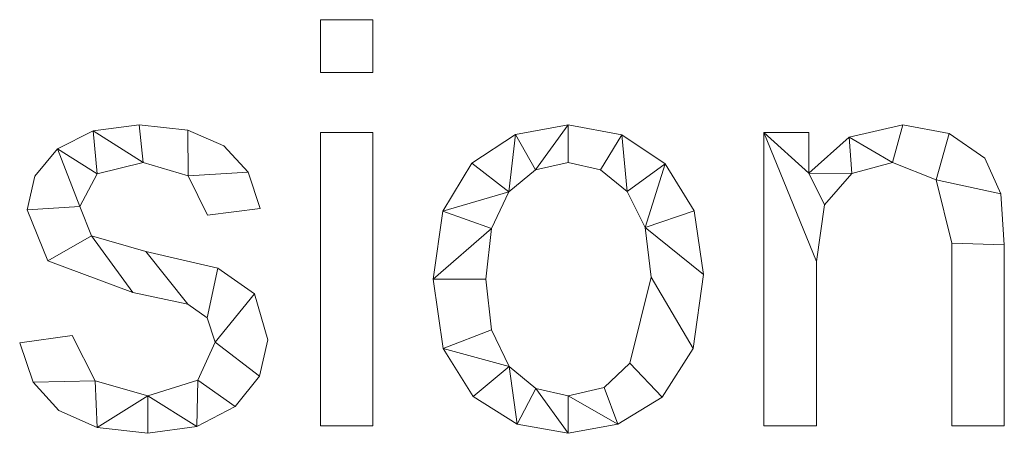
# Model space of a CAD drawing. Units: millimetres. Extents: x -18655 to 18594, y -14473 to 15324.
# Drawn here: x -14367 to -14124, y 9995 to 10097 of the extents above; entities that cross this region are included whole.
import ezdxf

# ---------------------------------------------------------------- set-up
doc = ezdxf.new("R2010")
doc.units = ezdxf.units.MM
doc.layers.add('A-GENM-____-OTLN', color=13, linetype='Continuous', lineweight=9)

msp = doc.modelspace()

# ---------------------------------------------------------------- meshes
at = {"layer": 'A-GENM-____-OTLN'}
mesh = msp.add_polyface(dxfattribs=at)
corners = [(-14279.97, 10083.88, 10), (-14279.97, 10096.84, 10), (-14292.93, 10096.84, 10), (-14292.93, 10083.88, 10), (-14279.97, 9996.84, 10), (-14279.97, 10069.07, 10), (-14292.93, 10069.07, 10), (-14292.93, 9996.84, 10)]
mesh.append_faces([[corners[k] for k in face] for face in [(3, 0, 1, 2), (6, 7, 4, 5)]])
mesh = msp.add_polyface(dxfattribs=at)
corners = [(-14279.97, 9996.84), (-14292.93, 9996.84), (-14292.93, 10069.07), (-14279.97, 10069.07), (-14279.97, 10083.88), (-14292.93, 10083.88), (-14292.93, 10096.84), (-14279.97, 10096.84)]
mesh.append_faces([[corners[k] for k in face] for face in [(1, 2, 3, 0), (6, 7, 4, 5)]])
mesh = msp.add_polyface(dxfattribs=at)
corners = [(-14292.93, 10096.84, 10), (-14279.97, 10096.84, 10), (-14279.97, 10096.84), (-14292.93, 10096.84)]
mesh.append_faces([[corners[k] for k in face] for face in [(3, 0, 1, 2)]])
mesh = msp.add_polyface(dxfattribs=at)
corners = [(-14292.93, 10083.88, 10), (-14292.93, 10096.84, 10), (-14292.93, 10096.84), (-14292.93, 10083.88)]
mesh.append_faces([[corners[k] for k in face] for face in [(3, 0, 1, 2)]])
mesh = msp.add_polyface(dxfattribs=at)
corners = [(-14279.97, 10096.84, 10), (-14279.97, 10083.88, 10), (-14279.97, 10083.88), (-14279.97, 10096.84)]
mesh.append_faces([[corners[k] for k in face] for face in [(3, 0, 1, 2)]])
mesh = msp.add_polyface(dxfattribs=at)
corners = [(-14279.97, 10083.88, 10), (-14292.93, 10083.88, 10), (-14292.93, 10083.88), (-14279.97, 10083.88)]
mesh.append_faces([[corners[k] for k in face] for face in [(3, 0, 1, 2)]])
mesh = msp.add_polyface(dxfattribs=at)
corners = [(-14320.71, 10048.7, 10), (-14307.75, 10050.35, 10), (-14310.72, 10059.34, 10), (-14316.68, 10065.77, 10), (-14325.62, 10069.63, 10), (-14337.55, 10070.92, 10), (-14348.91, 10069.45, 10), (-14357.68, 10065.03, 10), (-14363.29, 10058.34, 10), (-14365.16, 10050.06, 10), (-14360.11, 10037.47, 10), (-14339.17, 10029.66, 10), (-14325.59, 10026.76, 10), (-14320.78, 10023.39, 10), (-14318.86, 10017.42, 10), (-14323.14, 10008.09, 10), (-14335.44, 10004.25, 10), (-14348.45, 10007.94, 10), (-14354.04, 10019.07, 10), (-14367.01, 10017.3, 10), (-14363.69, 10007.55, 10), (-14357.33, 10000.58, 10), (-14347.91, 9996.39, 10), (-14335.44, 9994.99, 10), (-14323.34, 9996.65, 10), (-14313.94, 10001.63, 10), (-14307.91, 10009.04, 10), (-14305.9, 10017.97, 10), (-14309.14, 10029.3, 10), (-14318.18, 10035.62, 10), (-14335.9, 10039.78, 10), (-14349.34, 10043.66, 10), (-14352.19, 10050.81, 10), (-14347.88, 10058.88, 10), (-14336.57, 10061.66, 10), (-14325.5, 10058.42, 10)]
mesh.append_faces([[corners[k] for k in face] for face in [(20, 17, 18, 19)]], dxfattribs={"vtx0": -1})
mesh.append_faces([[corners[k] for k in face] for face in [(33, 7, 32)]], dxfattribs={"vtx0": -1, "vtx1": -1})
mesh.append_faces([[corners[k] for k in face] for face in [(16, 23, 24, 15), (32, 9, 10, 31), (31, 10, 11), (15, 24, 25), (26, 14, 15, 25), (34, 5, 6)]], dxfattribs={"vtx0": -1, "vtx2": -1})
mesh.append_faces([[corners[k] for k in face] for face in [(17, 20, 21, 22)]], dxfattribs={"vtx0": -1, "vtx3": -1})
mesh.append_faces([[corners[k] for k in face] for face in [(8, 9, 32, 7), (27, 28, 14, 26), (3, 4, 35, 2)]], dxfattribs={"vtx1": -1, "vtx2": -1})
mesh.append_faces([[corners[k] for k in face] for face in [(22, 23, 16, 17), (11, 12, 30, 31), (6, 7, 33, 34), (12, 13, 29, 30), (13, 14, 28, 29), (34, 35, 4, 5)]], dxfattribs={"vtx1": -1, "vtx3": -1})
mesh.append_faces([[corners[k] for k in face] for face in [(0, 1, 2, 35)]], dxfattribs={"vtx2": -1})
mesh = msp.add_polyface(dxfattribs=at)
corners = [(-14320.71, 10048.7), (-14325.5, 10058.42), (-14336.57, 10061.66), (-14347.88, 10058.88), (-14352.19, 10050.81), (-14349.34, 10043.66), (-14335.9, 10039.78), (-14318.18, 10035.62), (-14309.14, 10029.3), (-14305.9, 10017.97), (-14307.91, 10009.04), (-14313.94, 10001.63), (-14323.34, 9996.65), (-14335.44, 9994.99), (-14347.91, 9996.39), (-14357.33, 10000.58), (-14363.69, 10007.55), (-14367.01, 10017.3), (-14354.04, 10019.07), (-14348.45, 10007.94), (-14335.44, 10004.25), (-14323.14, 10008.09), (-14318.86, 10017.42), (-14320.78, 10023.39), (-14325.59, 10026.76), (-14339.17, 10029.66), (-14360.11, 10037.47), (-14365.16, 10050.06), (-14363.29, 10058.34), (-14357.68, 10065.03), (-14348.91, 10069.45), (-14337.55, 10070.92), (-14325.62, 10069.63), (-14316.68, 10065.77), (-14310.72, 10059.34), (-14307.75, 10050.35)]
mesh.append_faces([[corners[k] for k in face] for face in [(23, 7, 8, 22), (24, 6, 7, 23), (21, 11, 12, 20), (2, 31, 32, 1), (6, 24, 25, 5)]], dxfattribs={"vtx0": -1, "vtx2": -1})
mesh.append_faces([[corners[k] for k in face] for face in [(20, 12, 13, 14)]], dxfattribs={"vtx0": -1, "vtx3": -1})
mesh.append_faces([[corners[k] for k in face] for face in [(9, 10, 22, 8), (33, 34, 1, 32), (19, 20, 14), (15, 16, 19, 14), (28, 29, 4, 27), (25, 26, 5)]], dxfattribs={"vtx1": -1, "vtx2": -1})
mesh.append_faces([[corners[k] for k in face] for face in [(10, 11, 21, 22), (30, 31, 2, 3), (29, 30, 3, 4), (26, 27, 4, 5)]], dxfattribs={"vtx1": -1, "vtx3": -1})
mesh.append_faces([[corners[k] for k in face] for face in [(34, 35, 0, 1), (16, 17, 18, 19)]], dxfattribs={"vtx3": -1})
mesh = msp.add_polyface(dxfattribs=at)
corners = [(-14348.91, 10069.45, 10), (-14337.55, 10070.92, 10), (-14337.55, 10070.92), (-14348.91, 10069.45)]
mesh.append_faces([[corners[k] for k in face] for face in [(0, 1, 2, 3)]])
mesh = msp.add_polyface(dxfattribs=at)
corners = [(-14337.55, 10070.92, 10), (-14325.62, 10069.63, 10), (-14325.62, 10069.63), (-14337.55, 10070.92)]
mesh.append_faces([[corners[k] for k in face] for face in [(0, 1, 2, 3)]])
mesh = msp.add_polyface(dxfattribs=at)
corners = [(-14231.85, 10070.92, 10), (-14244.86, 10068.57, 10), (-14255.58, 10061.51, 10), (-14262.76, 10049.67, 10), (-14265.16, 10032.96, 10), (-14262.68, 10015.86, 10), (-14255.25, 10004.09, 10), (-14244.44, 9997.27, 10), (-14231.85, 9994.99, 10), (-14219.65, 9997.21, 10), (-14208.75, 10003.85, 10), (-14201.05, 10015.84, 10), (-14198.49, 10034.11, 10), (-14200.86, 10049.75, 10), (-14207.97, 10061.34, 10), (-14218.68, 10068.52, 10), (-14231.85, 10004.25, 10), (-14239.84, 10006.06, 10), (-14246.38, 10011.47, 10), (-14250.74, 10020.45, 10), (-14252.19, 10032.93, 10), (-14250.76, 10045.45, 10), (-14246.48, 10054.44, 10), (-14239.96, 10059.85, 10), (-14231.85, 10061.66, 10), (-14223.89, 10059.88, 10), (-14217.33, 10054.54, 10), (-14212.92, 10045.7, 10), (-14211.45, 10033.42, 10), (-14216.65, 10012.28, 10), (-14223.04, 10006.26, 10)]
mesh.append_faces([[corners[k] for k in face] for face in [(24, 0, 23)]], dxfattribs={"vtx0": -1, "vtx1": -1})
mesh.append_faces([[corners[k] for k in face] for face in [(27, 13, 14, 26), (26, 14, 15, 25), (0, 24, 25, 15), (12, 27, 28, 11), (11, 28, 29, 10), (27, 12, 13), (10, 29, 30, 9), (9, 30, 16, 8), (1, 22, 23, 0), (17, 7, 8, 16), (7, 17, 18, 6)]], dxfattribs={"vtx0": -1, "vtx2": -1})
mesh.append_faces([[corners[k] for k in face] for face in [(22, 1, 2, 3)]], dxfattribs={"vtx0": -1, "vtx3": -1})
mesh.append_faces([[corners[k] for k in face] for face in [(20, 21, 4)]], dxfattribs={"vtx1": -1, "vtx2": -1})
mesh.append_faces([[corners[k] for k in face] for face in [(21, 22, 3, 4), (19, 20, 4, 5), (5, 6, 18, 19)]], dxfattribs={"vtx1": -1, "vtx3": -1})
mesh = msp.add_polyface(dxfattribs=at)
corners = [(-14231.85, 10070.92), (-14218.68, 10068.52), (-14207.97, 10061.34), (-14200.86, 10049.75), (-14198.49, 10034.11), (-14201.05, 10015.84), (-14208.75, 10003.85), (-14219.65, 9997.21), (-14231.85, 9994.99), (-14244.44, 9997.27), (-14255.25, 10004.09), (-14262.68, 10015.86), (-14265.16, 10032.96), (-14262.76, 10049.67), (-14255.58, 10061.51), (-14244.86, 10068.57), (-14231.85, 10004.25), (-14223.04, 10006.26), (-14216.65, 10012.28), (-14211.45, 10033.42), (-14212.92, 10045.7), (-14217.33, 10054.54), (-14223.89, 10059.88), (-14231.85, 10061.66), (-14239.96, 10059.85), (-14246.48, 10054.44), (-14250.76, 10045.45), (-14252.19, 10032.93), (-14250.74, 10020.45), (-14246.38, 10011.47), (-14239.84, 10006.06)]
mesh.append_faces([[corners[k] for k in face] for face in [(29, 11, 28), (17, 7, 16)]], dxfattribs={"vtx0": -1, "vtx1": -1})
mesh.append_faces([[corners[k] for k in face] for face in [(12, 27, 28, 11), (25, 14, 15, 24), (30, 8, 9, 29), (16, 7, 8, 30), (0, 23, 24, 15), (21, 1, 2, 20), (1, 21, 22)]], dxfattribs={"vtx0": -1, "vtx2": -1})
mesh.append_faces([[corners[k] for k in face] for face in [(20, 2, 3, 4)]], dxfattribs={"vtx0": -1, "vtx3": -1})
mesh.append_faces([[corners[k] for k in face] for face in [(10, 11, 29, 9)]], dxfattribs={"vtx1": -1, "vtx2": -1})
mesh.append_faces([[corners[k] for k in face] for face in [(26, 27, 12, 13), (25, 26, 13, 14), (22, 23, 0, 1), (17, 18, 6, 7), (5, 6, 18, 19), (19, 20, 4, 5)]], dxfattribs={"vtx1": -1, "vtx3": -1})
mesh = msp.add_polyface(dxfattribs=at)
corners = [(-14244.86, 10068.57, 10), (-14231.85, 10070.92, 10), (-14231.85, 10070.92), (-14244.86, 10068.57)]
mesh.append_faces([[corners[k] for k in face] for face in [(0, 1, 2, 3)]])
mesh = msp.add_polyface(dxfattribs=at)
corners = [(-14231.85, 10070.92, 10), (-14218.68, 10068.52, 10), (-14218.68, 10068.52), (-14231.85, 10070.92)]
mesh.append_faces([[corners[k] for k in face] for face in [(0, 1, 2, 3)]])
mesh = msp.add_polyface(dxfattribs=at)
corners = [(-14124.42, 9996.84, 10), (-14124.42, 10041.43, 10), (-14125.24, 10053.98, 10), (-14129.25, 10062.72, 10), (-14138.04, 10068.86, 10), (-14149.42, 10070.92, 10), (-14162.67, 10067.95, 10), (-14172.56, 10059.03, 10), (-14172.56, 10069.07, 10), (-14183.67, 10069.07, 10), (-14183.67, 9996.84, 10), (-14170.71, 9996.84, 10), (-14170.71, 10037.27, 10), (-14168.73, 10051.27, 10), (-14162.02, 10058.94, 10), (-14151.99, 10061.66, 10), (-14141.24, 10057.41, 10), (-14137.38, 10041.81, 10), (-14137.38, 9996.84, 10)]
mesh.append_faces([[corners[k] for k in face] for face in [(17, 1, 2, 16), (15, 5, 6, 14), (7, 13, 14, 6)]], dxfattribs={"vtx0": -1, "vtx2": -1})
mesh.append_faces([[corners[k] for k in face] for face in [(8, 9, 7)]], dxfattribs={"vtx1": -1})
mesh.append_faces([[corners[k] for k in face] for face in [(3, 4, 16, 2)]], dxfattribs={"vtx1": -1, "vtx2": -1})
mesh.append_faces([[corners[k] for k in face] for face in [(12, 13, 7, 9)]], dxfattribs={"vtx1": -1, "vtx2": -1, "vtx3": -1})
mesh.append_faces([[corners[k] for k in face] for face in [(15, 16, 4, 5)]], dxfattribs={"vtx1": -1, "vtx3": -1})
mesh.append_faces([[corners[k] for k in face] for face in [(18, 0, 1, 17), (10, 11, 12, 9)]], dxfattribs={"vtx2": -1})
mesh = msp.add_polyface(dxfattribs=at)
corners = [(-14124.42, 9996.84), (-14137.38, 9996.84), (-14137.38, 10041.81), (-14141.24, 10057.41), (-14151.99, 10061.66), (-14162.02, 10058.94), (-14168.73, 10051.27), (-14170.71, 10037.27), (-14170.71, 9996.84), (-14183.67, 9996.84), (-14183.67, 10069.07), (-14172.56, 10069.07), (-14172.56, 10059.03), (-14162.67, 10067.95), (-14149.42, 10070.92), (-14138.04, 10068.86), (-14129.25, 10062.72), (-14125.24, 10053.98), (-14124.42, 10041.43)]
mesh.append_faces([[corners[k] for k in face] for face in [(14, 4, 13)]], dxfattribs={"vtx0": -1, "vtx1": -1})
mesh.append_faces([[corners[k] for k in face] for face in [(7, 10, 12, 6)]], dxfattribs={"vtx0": -1, "vtx1": -1, "vtx2": -1})
mesh.append_faces([[corners[k] for k in face] for face in [(4, 14, 15, 3), (5, 12, 13, 4), (12, 5, 6)]], dxfattribs={"vtx0": -1, "vtx2": -1})
mesh.append_faces([[corners[k] for k in face] for face in [(3, 15, 16, 17)]], dxfattribs={"vtx0": -1, "vtx3": -1})
mesh.append_faces([[corners[k] for k in face] for face in [(2, 3, 17, 18)]], dxfattribs={"vtx1": -1, "vtx3": -1})
mesh.append_faces([[corners[k] for k in face] for face in [(10, 11, 12)]], dxfattribs={"vtx2": -1})
mesh.append_faces([[corners[k] for k in face] for face in [(18, 0, 1, 2), (7, 8, 9, 10)]], dxfattribs={"vtx3": -1})
mesh = msp.add_polyface(dxfattribs=at)
corners = [(-14162.67, 10067.95, 10), (-14149.42, 10070.92, 10), (-14149.42, 10070.92), (-14162.67, 10067.95)]
mesh.append_faces([[corners[k] for k in face] for face in [(0, 1, 2, 3)]])
mesh = msp.add_polyface(dxfattribs=at)
corners = [(-14149.42, 10070.92, 10), (-14138.04, 10068.86, 10), (-14138.04, 10068.86), (-14149.42, 10070.92)]
mesh.append_faces([[corners[k] for k in face] for face in [(0, 1, 2, 3)]])
mesh = msp.add_polyface(dxfattribs=at)
corners = [(-14357.68, 10065.03, 10), (-14348.91, 10069.45, 10), (-14348.91, 10069.45), (-14357.68, 10065.03)]
mesh.append_faces([[corners[k] for k in face] for face in [(0, 1, 2, 3)]])
mesh = msp.add_polyface(dxfattribs=at)
corners = [(-14325.62, 10069.63, 10), (-14316.68, 10065.77, 10), (-14316.68, 10065.77), (-14325.62, 10069.63)]
mesh.append_faces([[corners[k] for k in face] for face in [(0, 1, 2, 3)]])
mesh = msp.add_polyface(dxfattribs=at)
corners = [(-14292.93, 10069.07, 10), (-14279.97, 10069.07, 10), (-14279.97, 10069.07), (-14292.93, 10069.07)]
mesh.append_faces([[corners[k] for k in face] for face in [(3, 0, 1, 2)]])
mesh = msp.add_polyface(dxfattribs=at)
corners = [(-14292.93, 9996.84, 10), (-14292.93, 10069.07, 10), (-14292.93, 10069.07), (-14292.93, 9996.84)]
mesh.append_faces([[corners[k] for k in face] for face in [(0, 1, 2, 3)]])
mesh = msp.add_polyface(dxfattribs=at)
corners = [(-14279.97, 10069.07, 10), (-14279.97, 9996.84, 10), (-14279.97, 9996.84), (-14279.97, 10069.07)]
mesh.append_faces([[corners[k] for k in face] for face in [(0, 1, 2, 3)]])
mesh = msp.add_polyface(dxfattribs=at)
corners = [(-14255.58, 10061.51, 10), (-14244.86, 10068.57, 10), (-14244.86, 10068.57), (-14255.58, 10061.51)]
mesh.append_faces([[corners[k] for k in face] for face in [(3, 0, 1, 2)]])
mesh = msp.add_polyface(dxfattribs=at)
corners = [(-14218.68, 10068.52, 10), (-14207.97, 10061.34, 10), (-14207.97, 10061.34), (-14218.68, 10068.52)]
mesh.append_faces([[corners[k] for k in face] for face in [(0, 1, 2, 3)]])
mesh = msp.add_polyface(dxfattribs=at)
corners = [(-14183.67, 10069.07, 10), (-14172.56, 10069.07, 10), (-14172.56, 10069.07), (-14183.67, 10069.07)]
mesh.append_faces([[corners[k] for k in face] for face in [(3, 0, 1, 2)]])
mesh = msp.add_polyface(dxfattribs=at)
corners = [(-14183.67, 9996.84, 10), (-14183.67, 10069.07, 10), (-14183.67, 10069.07), (-14183.67, 9996.84)]
mesh.append_faces([[corners[k] for k in face] for face in [(0, 1, 2, 3)]])
mesh = msp.add_polyface(dxfattribs=at)
corners = [(-14172.56, 10069.07, 10), (-14172.56, 10059.03, 10), (-14172.56, 10059.03), (-14172.56, 10069.07)]
mesh.append_faces([[corners[k] for k in face] for face in [(0, 1, 2, 3)]])
mesh = msp.add_polyface(dxfattribs=at)
corners = [(-14172.56, 10059.03, 10), (-14162.67, 10067.95, 10), (-14162.67, 10067.95), (-14172.56, 10059.03)]
mesh.append_faces([[corners[k] for k in face] for face in [(0, 1, 2, 3)]])
mesh = msp.add_polyface(dxfattribs=at)
corners = [(-14138.04, 10068.86, 10), (-14129.25, 10062.72, 10), (-14129.25, 10062.72), (-14138.04, 10068.86)]
mesh.append_faces([[corners[k] for k in face] for face in [(0, 1, 2, 3)]])
mesh = msp.add_polyface(dxfattribs=at)
corners = [(-14316.68, 10065.77, 10), (-14310.72, 10059.34, 10), (-14310.72, 10059.34), (-14316.68, 10065.77)]
mesh.append_faces([[corners[k] for k in face] for face in [(3, 0, 1, 2)]])
mesh = msp.add_polyface(dxfattribs=at)
corners = [(-14363.29, 10058.34, 10), (-14357.68, 10065.03, 10), (-14357.68, 10065.03), (-14363.29, 10058.34)]
mesh.append_faces([[corners[k] for k in face] for face in [(3, 0, 1, 2)]])
mesh = msp.add_polyface(dxfattribs=at)
corners = [(-14336.57, 10061.66, 10), (-14347.88, 10058.88, 10), (-14347.88, 10058.88), (-14336.57, 10061.66)]
mesh.append_faces([[corners[k] for k in face] for face in [(0, 1, 2, 3)]])
mesh = msp.add_polyface(dxfattribs=at)
corners = [(-14325.5, 10058.42, 10), (-14336.57, 10061.66, 10), (-14336.57, 10061.66), (-14325.5, 10058.42)]
mesh.append_faces([[corners[k] for k in face] for face in [(3, 0, 1, 2)]])
mesh = msp.add_polyface(dxfattribs=at)
corners = [(-14262.76, 10049.67, 10), (-14255.58, 10061.51, 10), (-14255.58, 10061.51), (-14262.76, 10049.67)]
mesh.append_faces([[corners[k] for k in face] for face in [(0, 1, 2, 3)]])
mesh = msp.add_polyface(dxfattribs=at)
corners = [(-14231.85, 10061.66, 10), (-14239.96, 10059.85, 10), (-14239.96, 10059.85), (-14231.85, 10061.66)]
mesh.append_faces([[corners[k] for k in face] for face in [(0, 1, 2, 3)]])
mesh = msp.add_polyface(dxfattribs=at)
corners = [(-14223.89, 10059.88, 10), (-14231.85, 10061.66, 10), (-14231.85, 10061.66), (-14223.89, 10059.88)]
mesh.append_faces([[corners[k] for k in face] for face in [(0, 1, 2, 3)]])
mesh = msp.add_polyface(dxfattribs=at)
corners = [(-14207.97, 10061.34, 10), (-14200.86, 10049.75, 10), (-14200.86, 10049.75), (-14207.97, 10061.34)]
mesh.append_faces([[corners[k] for k in face] for face in [(3, 0, 1, 2)]])
mesh = msp.add_polyface(dxfattribs=at)
corners = [(-14151.99, 10061.66, 10), (-14162.02, 10058.94, 10), (-14162.02, 10058.94), (-14151.99, 10061.66)]
mesh.append_faces([[corners[k] for k in face] for face in [(0, 1, 2, 3)]])
mesh = msp.add_polyface(dxfattribs=at)
corners = [(-14141.24, 10057.41, 10), (-14151.99, 10061.66, 10), (-14151.99, 10061.66), (-14141.24, 10057.41)]
mesh.append_faces([[corners[k] for k in face] for face in [(0, 1, 2, 3)]])
mesh = msp.add_polyface(dxfattribs=at)
corners = [(-14129.25, 10062.72, 10), (-14125.24, 10053.98, 10), (-14125.24, 10053.98), (-14129.25, 10062.72)]
mesh.append_faces([[corners[k] for k in face] for face in [(0, 1, 2, 3)]])
mesh = msp.add_polyface(dxfattribs=at)
corners = [(-14365.16, 10050.06, 10), (-14363.29, 10058.34, 10), (-14363.29, 10058.34), (-14365.16, 10050.06)]
mesh.append_faces([[corners[k] for k in face] for face in [(0, 1, 2, 3)]])
mesh = msp.add_polyface(dxfattribs=at)
corners = [(-14347.88, 10058.88, 10), (-14352.19, 10050.81, 10), (-14352.19, 10050.81), (-14347.88, 10058.88)]
mesh.append_faces([[corners[k] for k in face] for face in [(0, 1, 2, 3)]])
mesh = msp.add_polyface(dxfattribs=at)
corners = [(-14320.71, 10048.7, 10), (-14325.5, 10058.42, 10), (-14325.5, 10058.42), (-14320.71, 10048.7)]
mesh.append_faces([[corners[k] for k in face] for face in [(0, 1, 2, 3)]])
mesh = msp.add_polyface(dxfattribs=at)
corners = [(-14310.72, 10059.34, 10), (-14307.75, 10050.35, 10), (-14307.75, 10050.35), (-14310.72, 10059.34)]
mesh.append_faces([[corners[k] for k in face] for face in [(3, 0, 1, 2)]])
mesh = msp.add_polyface(dxfattribs=at)
corners = [(-14239.96, 10059.85, 10), (-14246.48, 10054.44, 10), (-14246.48, 10054.44), (-14239.96, 10059.85)]
mesh.append_faces([[corners[k] for k in face] for face in [(3, 0, 1, 2)]])
mesh = msp.add_polyface(dxfattribs=at)
corners = [(-14217.33, 10054.54, 10), (-14223.89, 10059.88, 10), (-14223.89, 10059.88), (-14217.33, 10054.54)]
mesh.append_faces([[corners[k] for k in face] for face in [(0, 1, 2, 3)]])
mesh = msp.add_polyface(dxfattribs=at)
corners = [(-14162.02, 10058.94, 10), (-14168.73, 10051.27, 10), (-14168.73, 10051.27), (-14162.02, 10058.94)]
mesh.append_faces([[corners[k] for k in face] for face in [(0, 1, 2, 3)]])
mesh = msp.add_polyface(dxfattribs=at)
corners = [(-14137.38, 10041.81, 10), (-14141.24, 10057.41, 10), (-14141.24, 10057.41), (-14137.38, 10041.81)]
mesh.append_faces([[corners[k] for k in face] for face in [(0, 1, 2, 3)]])
mesh = msp.add_polyface(dxfattribs=at)
corners = [(-14246.48, 10054.44, 10), (-14250.76, 10045.45, 10), (-14250.76, 10045.45), (-14246.48, 10054.44)]
mesh.append_faces([[corners[k] for k in face] for face in [(3, 0, 1, 2)]])
mesh = msp.add_polyface(dxfattribs=at)
corners = [(-14212.92, 10045.7, 10), (-14217.33, 10054.54, 10), (-14217.33, 10054.54), (-14212.92, 10045.7)]
mesh.append_faces([[corners[k] for k in face] for face in [(0, 1, 2, 3)]])
mesh = msp.add_polyface(dxfattribs=at)
corners = [(-14125.24, 10053.98, 10), (-14124.42, 10041.43, 10), (-14124.42, 10041.43), (-14125.24, 10053.98)]
mesh.append_faces([[corners[k] for k in face] for face in [(0, 1, 2, 3)]])
mesh = msp.add_polyface(dxfattribs=at)
corners = [(-14352.19, 10050.81, 10), (-14349.34, 10043.66, 10), (-14349.34, 10043.66), (-14352.19, 10050.81)]
mesh.append_faces([[corners[k] for k in face] for face in [(3, 0, 1, 2)]])
mesh = msp.add_polyface(dxfattribs=at)
corners = [(-14168.73, 10051.27, 10), (-14170.71, 10037.27, 10), (-14170.71, 10037.27), (-14168.73, 10051.27)]
mesh.append_faces([[corners[k] for k in face] for face in [(0, 1, 2, 3)]])
mesh = msp.add_polyface(dxfattribs=at)
corners = [(-14360.11, 10037.47, 10), (-14365.16, 10050.06, 10), (-14365.16, 10050.06), (-14360.11, 10037.47)]
mesh.append_faces([[corners[k] for k in face] for face in [(0, 1, 2, 3)]])
mesh = msp.add_polyface(dxfattribs=at)
corners = [(-14307.75, 10050.35, 10), (-14320.71, 10048.7, 10), (-14320.71, 10048.7), (-14307.75, 10050.35)]
mesh.append_faces([[corners[k] for k in face] for face in [(3, 0, 1, 2)]])
mesh = msp.add_polyface(dxfattribs=at)
corners = [(-14265.16, 10032.96, 10), (-14262.76, 10049.67, 10), (-14262.76, 10049.67), (-14265.16, 10032.96)]
mesh.append_faces([[corners[k] for k in face] for face in [(0, 1, 2, 3)]])
mesh = msp.add_polyface(dxfattribs=at)
corners = [(-14200.86, 10049.75, 10), (-14198.49, 10034.11, 10), (-14198.49, 10034.11), (-14200.86, 10049.75)]
mesh.append_faces([[corners[k] for k in face] for face in [(3, 0, 1, 2)]])
mesh = msp.add_polyface(dxfattribs=at)
corners = [(-14349.34, 10043.66, 10), (-14335.9, 10039.78, 10), (-14335.9, 10039.78), (-14349.34, 10043.66)]
mesh.append_faces([[corners[k] for k in face] for face in [(0, 1, 2, 3)]])
mesh = msp.add_polyface(dxfattribs=at)
corners = [(-14250.76, 10045.45, 10), (-14252.19, 10032.93, 10), (-14252.19, 10032.93), (-14250.76, 10045.45)]
mesh.append_faces([[corners[k] for k in face] for face in [(0, 1, 2, 3)]])
mesh = msp.add_polyface(dxfattribs=at)
corners = [(-14211.45, 10033.42, 10), (-14212.92, 10045.7, 10), (-14212.92, 10045.7), (-14211.45, 10033.42)]
mesh.append_faces([[corners[k] for k in face] for face in [(0, 1, 2, 3)]])
mesh = msp.add_polyface(dxfattribs=at)
corners = [(-14137.38, 9996.84, 10), (-14137.38, 10041.81, 10), (-14137.38, 10041.81), (-14137.38, 9996.84)]
mesh.append_faces([[corners[k] for k in face] for face in [(0, 1, 2, 3)]])
mesh = msp.add_polyface(dxfattribs=at)
corners = [(-14124.42, 10041.43, 10), (-14124.42, 9996.84, 10), (-14124.42, 9996.84), (-14124.42, 10041.43)]
mesh.append_faces([[corners[k] for k in face] for face in [(0, 1, 2, 3)]])
mesh = msp.add_polyface(dxfattribs=at)
corners = [(-14335.9, 10039.78, 10), (-14318.18, 10035.62, 10), (-14318.18, 10035.62), (-14335.9, 10039.78)]
mesh.append_faces([[corners[k] for k in face] for face in [(0, 1, 2, 3)]])
mesh = msp.add_polyface(dxfattribs=at)
corners = [(-14339.17, 10029.66, 10), (-14360.11, 10037.47, 10), (-14360.11, 10037.47), (-14339.17, 10029.66)]
mesh.append_faces([[corners[k] for k in face] for face in [(0, 1, 2, 3)]])
mesh = msp.add_polyface(dxfattribs=at)
corners = [(-14170.71, 10037.27, 10), (-14170.71, 9996.84, 10), (-14170.71, 9996.84), (-14170.71, 10037.27)]
mesh.append_faces([[corners[k] for k in face] for face in [(0, 1, 2, 3)]])
mesh = msp.add_polyface(dxfattribs=at)
corners = [(-14318.18, 10035.62, 10), (-14309.14, 10029.3, 10), (-14309.14, 10029.3), (-14318.18, 10035.62)]
mesh.append_faces([[corners[k] for k in face] for face in [(0, 1, 2, 3)]])
mesh = msp.add_polyface(dxfattribs=at)
corners = [(-14198.49, 10034.11, 10), (-14201.05, 10015.84, 10), (-14201.05, 10015.84), (-14198.49, 10034.11)]
mesh.append_faces([[corners[k] for k in face] for face in [(0, 1, 2, 3)]])
mesh = msp.add_polyface(dxfattribs=at)
corners = [(-14262.68, 10015.86, 10), (-14265.16, 10032.96, 10), (-14265.16, 10032.96), (-14262.68, 10015.86)]
mesh.append_faces([[corners[k] for k in face] for face in [(0, 1, 2, 3)]])
mesh = msp.add_polyface(dxfattribs=at)
corners = [(-14252.19, 10032.93, 10), (-14250.74, 10020.45, 10), (-14250.74, 10020.45), (-14252.19, 10032.93)]
mesh.append_faces([[corners[k] for k in face] for face in [(0, 1, 2, 3)]])
mesh = msp.add_polyface(dxfattribs=at)
corners = [(-14216.65, 10012.28, 10), (-14211.45, 10033.42, 10), (-14211.45, 10033.42), (-14216.65, 10012.28)]
mesh.append_faces([[corners[k] for k in face] for face in [(0, 1, 2, 3)]])
mesh = msp.add_polyface(dxfattribs=at)
corners = [(-14325.59, 10026.76, 10), (-14339.17, 10029.66, 10), (-14339.17, 10029.66), (-14325.59, 10026.76)]
mesh.append_faces([[corners[k] for k in face] for face in [(0, 1, 2, 3)]])
mesh = msp.add_polyface(dxfattribs=at)
corners = [(-14309.14, 10029.3, 10), (-14305.9, 10017.97, 10), (-14305.9, 10017.97), (-14309.14, 10029.3)]
mesh.append_faces([[corners[k] for k in face] for face in [(0, 1, 2, 3)]])
mesh = msp.add_polyface(dxfattribs=at)
corners = [(-14320.78, 10023.39, 10), (-14325.59, 10026.76, 10), (-14325.59, 10026.76), (-14320.78, 10023.39)]
mesh.append_faces([[corners[k] for k in face] for face in [(0, 1, 2, 3)]])
mesh = msp.add_polyface(dxfattribs=at)
corners = [(-14318.86, 10017.42, 10), (-14320.78, 10023.39, 10), (-14320.78, 10023.39), (-14318.86, 10017.42)]
mesh.append_faces([[corners[k] for k in face] for face in [(3, 0, 1, 2)]])
mesh = msp.add_polyface(dxfattribs=at)
corners = [(-14250.74, 10020.45, 10), (-14246.38, 10011.47, 10), (-14246.38, 10011.47), (-14250.74, 10020.45)]
mesh.append_faces([[corners[k] for k in face] for face in [(0, 1, 2, 3)]])
mesh = msp.add_polyface(dxfattribs=at)
corners = [(-14367.01, 10017.3, 10), (-14354.04, 10019.07, 10), (-14354.04, 10019.07), (-14367.01, 10017.3)]
mesh.append_faces([[corners[k] for k in face] for face in [(0, 1, 2, 3)]])
mesh = msp.add_polyface(dxfattribs=at)
corners = [(-14363.69, 10007.55, 10), (-14367.01, 10017.3, 10), (-14367.01, 10017.3), (-14363.69, 10007.55)]
mesh.append_faces([[corners[k] for k in face] for face in [(3, 0, 1, 2)]])
mesh = msp.add_polyface(dxfattribs=at)
corners = [(-14354.04, 10019.07, 10), (-14348.45, 10007.94, 10), (-14348.45, 10007.94), (-14354.04, 10019.07)]
mesh.append_faces([[corners[k] for k in face] for face in [(0, 1, 2, 3)]])
mesh = msp.add_polyface(dxfattribs=at)
corners = [(-14323.14, 10008.09, 10), (-14318.86, 10017.42, 10), (-14318.86, 10017.42), (-14323.14, 10008.09)]
mesh.append_faces([[corners[k] for k in face] for face in [(0, 1, 2, 3)]])
mesh = msp.add_polyface(dxfattribs=at)
corners = [(-14305.9, 10017.97, 10), (-14307.91, 10009.04, 10), (-14307.91, 10009.04), (-14305.9, 10017.97)]
mesh.append_faces([[corners[k] for k in face] for face in [(3, 0, 1, 2)]])
mesh = msp.add_polyface(dxfattribs=at)
corners = [(-14255.25, 10004.09, 10), (-14262.68, 10015.86, 10), (-14262.68, 10015.86), (-14255.25, 10004.09)]
mesh.append_faces([[corners[k] for k in face] for face in [(3, 0, 1, 2)]])
mesh = msp.add_polyface(dxfattribs=at)
corners = [(-14201.05, 10015.84, 10), (-14208.75, 10003.85, 10), (-14208.75, 10003.85), (-14201.05, 10015.84)]
mesh.append_faces([[corners[k] for k in face] for face in [(0, 1, 2, 3)]])
mesh = msp.add_polyface(dxfattribs=at)
corners = [(-14223.04, 10006.26, 10), (-14216.65, 10012.28, 10), (-14216.65, 10012.28), (-14223.04, 10006.26)]
mesh.append_faces([[corners[k] for k in face] for face in [(0, 1, 2, 3)]])
mesh = msp.add_polyface(dxfattribs=at)
corners = [(-14246.38, 10011.47, 10), (-14239.84, 10006.06, 10), (-14239.84, 10006.06), (-14246.38, 10011.47)]
mesh.append_faces([[corners[k] for k in face] for face in [(3, 0, 1, 2)]])
mesh = msp.add_polyface(dxfattribs=at)
corners = [(-14357.33, 10000.58, 10), (-14363.69, 10007.55, 10), (-14363.69, 10007.55), (-14357.33, 10000.58)]
mesh.append_faces([[corners[k] for k in face] for face in [(3, 0, 1, 2)]])
mesh = msp.add_polyface(dxfattribs=at)
corners = [(-14348.45, 10007.94, 10), (-14335.44, 10004.25, 10), (-14335.44, 10004.25), (-14348.45, 10007.94)]
mesh.append_faces([[corners[k] for k in face] for face in [(0, 1, 2, 3)]])
mesh = msp.add_polyface(dxfattribs=at)
corners = [(-14335.44, 10004.25, 10), (-14323.14, 10008.09, 10), (-14323.14, 10008.09), (-14335.44, 10004.25)]
mesh.append_faces([[corners[k] for k in face] for face in [(0, 1, 2, 3)]])
mesh = msp.add_polyface(dxfattribs=at)
corners = [(-14307.91, 10009.04, 10), (-14313.94, 10001.63, 10), (-14313.94, 10001.63), (-14307.91, 10009.04)]
mesh.append_faces([[corners[k] for k in face] for face in [(0, 1, 2, 3)]])
mesh = msp.add_polyface(dxfattribs=at)
corners = [(-14239.84, 10006.06, 10), (-14231.85, 10004.25, 10), (-14231.85, 10004.25), (-14239.84, 10006.06)]
mesh.append_faces([[corners[k] for k in face] for face in [(0, 1, 2, 3)]])
mesh = msp.add_polyface(dxfattribs=at)
corners = [(-14231.85, 10004.25, 10), (-14223.04, 10006.26, 10), (-14223.04, 10006.26), (-14231.85, 10004.25)]
mesh.append_faces([[corners[k] for k in face] for face in [(0, 1, 2, 3)]])
mesh = msp.add_polyface(dxfattribs=at)
corners = [(-14244.44, 9997.27, 10), (-14255.25, 10004.09, 10), (-14255.25, 10004.09), (-14244.44, 9997.27)]
mesh.append_faces([[corners[k] for k in face] for face in [(0, 1, 2, 3)]])
mesh = msp.add_polyface(dxfattribs=at)
corners = [(-14208.75, 10003.85, 10), (-14219.65, 9997.21, 10), (-14219.65, 9997.21), (-14208.75, 10003.85)]
mesh.append_faces([[corners[k] for k in face] for face in [(0, 1, 2, 3)]])
mesh = msp.add_polyface(dxfattribs=at)
corners = [(-14347.91, 9996.39, 10), (-14357.33, 10000.58, 10), (-14357.33, 10000.58), (-14347.91, 9996.39)]
mesh.append_faces([[corners[k] for k in face] for face in [(3, 0, 1, 2)]])
mesh = msp.add_polyface(dxfattribs=at)
corners = [(-14313.94, 10001.63, 10), (-14323.34, 9996.65, 10), (-14323.34, 9996.65), (-14313.94, 10001.63)]
mesh.append_faces([[corners[k] for k in face] for face in [(0, 1, 2, 3)]])
mesh = msp.add_polyface(dxfattribs=at)
corners = [(-14231.85, 9994.99, 10), (-14244.44, 9997.27, 10), (-14244.44, 9997.27), (-14231.85, 9994.99)]
mesh.append_faces([[corners[k] for k in face] for face in [(0, 1, 2, 3)]])
mesh = msp.add_polyface(dxfattribs=at)
corners = [(-14335.44, 9994.99, 10), (-14347.91, 9996.39, 10), (-14347.91, 9996.39), (-14335.44, 9994.99)]
mesh.append_faces([[corners[k] for k in face] for face in [(0, 1, 2, 3)]])
mesh = msp.add_polyface(dxfattribs=at)
corners = [(-14323.34, 9996.65, 10), (-14335.44, 9994.99, 10), (-14335.44, 9994.99), (-14323.34, 9996.65)]
mesh.append_faces([[corners[k] for k in face] for face in [(0, 1, 2, 3)]])
mesh = msp.add_polyface(dxfattribs=at)
corners = [(-14279.97, 9996.84, 10), (-14292.93, 9996.84, 10), (-14292.93, 9996.84), (-14279.97, 9996.84)]
mesh.append_faces([[corners[k] for k in face] for face in [(3, 0, 1, 2)]])
mesh = msp.add_polyface(dxfattribs=at)
corners = [(-14219.65, 9997.21, 10), (-14231.85, 9994.99, 10), (-14231.85, 9994.99), (-14219.65, 9997.21)]
mesh.append_faces([[corners[k] for k in face] for face in [(0, 1, 2, 3)]])
mesh = msp.add_polyface(dxfattribs=at)
corners = [(-14170.71, 9996.84, 10), (-14183.67, 9996.84, 10), (-14183.67, 9996.84), (-14170.71, 9996.84)]
mesh.append_faces([[corners[k] for k in face] for face in [(0, 1, 2, 3)]])
mesh = msp.add_polyface(dxfattribs=at)
corners = [(-14124.42, 9996.84, 10), (-14137.38, 9996.84, 10), (-14137.38, 9996.84), (-14124.42, 9996.84)]
mesh.append_faces([[corners[k] for k in face] for face in [(0, 1, 2, 3)]])

doc.saveas('drawing.dxf')
